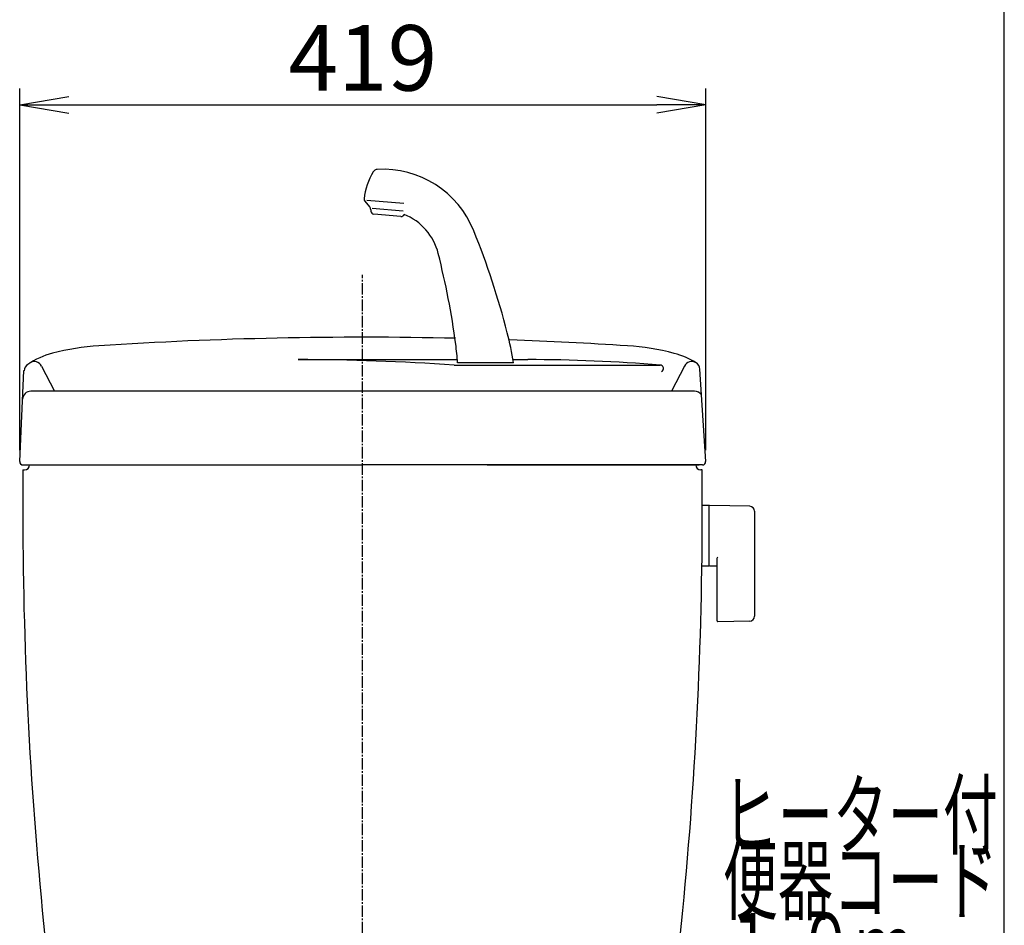
# Model space of a CAD drawing. Extents: x 10 to 2010, y 105 to 2905.
# Drawn here: x 1409 to 2010, y 1068 to 1621 of the extents above; entities that cross this region are included whole.
import ezdxf
from ezdxf.enums import TextEntityAlignment as Align

# ---------------------------------------------------------------- set-up
doc = ezdxf.new("R2010")
doc.units = 0
doc.linetypes.add('EXLTYPE3', pattern=[10, 7, -1, 1, -1])
doc.layers.get('0').update_dxf_attribs({"linetype": 'CONTINUOUS'})
doc.layers.get('DEFPOINTS').update_dxf_attribs({"linetype": 'CONTINUOUS'})
for name, color, linetype in [('タンク', 7, 'CONTINUOUS'), ('便器', 7, 'CONTINUOUS'), ('枠_表', 7, 'CONTINUOUS')]:
    doc.layers.add(name, color=color, linetype=linetype)
doc.styles.add('EXCADDIM1', font='monotxt', dxfattribs={"width": 0.84, "bigfont": 'extfont'})
doc.styles.add('EXCADSTD', font='monotxt', dxfattribs={"bigfont": 'extfont'})
doc.styles.get("Standard").update_dxf_attribs({"font": 'monotxt', "bigfont": 'extfont'})
doc.dimstyles.new('ISO-25', dxfattribs={"dimtxt": 2.5, "dimasz": 2.5, "dimexe": 1.25, "dimexo": 0.625, "dimtad": 1, "dimtxsty": 'STANDARD', "dimcen": 2.5, "dimazin": 3, "dimtfac": 1, "dimtmove": 0, "dimatfit": 3})

# ---------------------------------------------------------------- blocks, each defined once
blk = doc.blocks.new('EX_NORM')
at = {"color": 0, "linetype": 'CONTINUOUS'}
for q in [(-1, 0.167), (-1, 0), (-1, -0.167)]:
    blk.add_line((0, 0), q, dxfattribs=at)
blk = doc.blocks.new('*D22')
at = {"layer": 'DEFPOINTS', "color": 0}
for p in [(1827.75, 1568.89), (1408.58, 1351.07), (1827.75, 1351.11)]:
    blk.add_point(p, dxfattribs=at)
at = {"layer": 'タンク', "color": 3, "linetype": 'CONTINUOUS'}
for p, q in [((1408.58, 1358.07), (1408.58, 1578.89)), ((1827.75, 1358.11), (1827.75, 1578.89)), ((1438.58, 1568.89), (1797.75, 1568.89))]:
    blk.add_line(p, q, dxfattribs=at)
at = {"layer": 'タンク', "color": 3, "xscale": 30, "yscale": 30, "zscale": 30, "rotation": 180}
blk.add_blockref('EX_NORM', (1408.58, 1568.89), dxfattribs=at)
at = {"layer": 'タンク', "color": 3, "xscale": 30, "yscale": 30, "zscale": 30}
blk.add_blockref('EX_NORM', (1827.75, 1568.89), dxfattribs=at)
at = {"layer": 'タンク', "color": 2, "insert": (1618.17, 1592.39), "char_height": 40, "attachment_point": 5, "style": 'EXCADDIM1'}
blk.add_mtext('419', dxfattribs=at)

msp = doc.modelspace()

# ---------------------------------------------------------------- linework, layer by layer
at = {"layer": 'タンク', "color": 6, "linetype": 'CONTINUOUS'}
for p, q in [((1619.407, 1510.044), (1622.314, 1506.579)), ((1643.308, 1508.549), (1620.63, 1510.534)), ((1623.012, 1504.814), (1623.055, 1504.014)), ((1623.953, 1505.726), (1642.712, 1504.084)), ((1641.346, 1500.691), (1624.878, 1502.131)), ((1710.17, 1411.449), (1675.99, 1411.449)), ((1829.446, 1324.228), (1825.503, 1324.228)), ((1829.446, 1324.228), (1829.446, 1287.228)), ((1829.446, 1323.311), (1829.446, 1288.327)), ((1854.5, 1323.782), (1830.046, 1324.228)), ((1857.446, 1320.782), (1857.446, 1256.674)), ((1829.446, 1287.228), (1825.251, 1287.228)), ((1830.046, 1287.41), (1834.446, 1287.33)), ((1834.446, 1291.805), (1834.446, 1254.236)), ((1854.5, 1253.674), (1835.046, 1253.319))]:
    msp.add_line(p, q, dxfattribs=at)
at = {"layer": 'タンク', "color": 4, "linetype": 'CONTINUOUS'}
for p, q in [((1421.838, 1409.428), (1429.774, 1393.982)), ((1578.688, 1413.313), (1675.882, 1413.313)), ((1673.905, 1409.982), (1799.814, 1409.982)), ((1709.871, 1413.313), (1718.883, 1413.313)), ((1814.668, 1409.428), (1806.732, 1393.982))]:
    msp.add_line(p, q, dxfattribs=at)
at = {"layer": 'タンク', "color": 2, "linetype": 'CONTINUOUS'}
for p, q in [((1827.749, 1351.111), (1824.105, 1407.466)), ((1408.582, 1351.075), (1411.169, 1406.63)), ((1820.808, 1393.982), (1415.353, 1393.982)), ((1410.58, 1348.982), (1618.08, 1348.982)), ((1825.58, 1348.982), (1618.08, 1348.982)), ((1694.08, 1348.982), (1823.58, 1348.982)), ((1410.58, 1345.982), (1411.58, 1345.982)), ((1410.58, 1345.982), (1411.58, 1345.982)), ((1825.501, 1345.982), (1824.58, 1345.982))]:
    msp.add_line(p, q, dxfattribs=at)
at = {"layer": 'タンク', "color": 6, "linetype": 'CONTINUOUS'}
for centre, radius, start, end in [((1658.714, 1507.202), 40, 148.66685, 173.764143), ((1627.11, 1526.442), 3, 93.231139, 148.666857), ((1630.323, 1469.533), 60, 21.933904, 93.23114), ((1620.939, 1511.329), 2, 173.764143, 220), ((1620.016, 1504.65), 3, 3.130102, 40), ((1625.052, 1504.124), 2, 183.130102, 265), ((1641.52, 1502.683), 2, 265, 346.869898), ((1630.323, 1469.533), 35, 14.14332, 68.061519), ((1222.172, 1305.177), 500, 14.426021, 21.933904), ((1179.418, 1355.911), 500, 7.684085, 14.14332), ((1522.398, 1382.407), 190, 8.792345, 14.426021), ((1536.186, 1404.047), 140, 3.030836, 7.684085), ((1830.446, 1323.311), 1, 113.578178, 180), ((1854.446, 1320.782), 3, 0, 88.954573), ((1830.446, 1288.327), 1, 180, 246.421822), ((1835.446, 1291.805), 1, 113.578178, 180), ((1835.446, 1254.236), 1, 180, 246.421822), ((1854.446, 1256.674), 3, 271.045427, 0)]:
    msp.add_arc(centre, radius, start, end, dxfattribs=at)
at = {"layer": 'タンク', "color": 2, "linetype": 'CONTINUOUS'}
for centre, radius, start, end in [((1618.253, -1073.018), 2500, 88.703674, 93.698968), ((1618.253, -1073.018), 2500, 86.294035, 87.941869), ((1466.644, 1272.086), 150, 93.698968, 104.698959), ((1770.148, 1272.067), 150, 75.251713, 86.294035), ((1441.27, 1368.813), 50, 104.698959, 123.656691), ((1795.605, 1368.773), 50, 58.503934, 75.251713), ((1416.331, 1406.27), 5, 123.656691, 177.334118), ((1819.115, 1407.143), 5, 3.699748, 58.503934), ((1415.353, 1388.982), 5, 90, 177.334118), ((1820.808, 1388.982), 5, 34.144307, 90), ((1410.58, 1350.982), 2, 177.334118, 270), ((1411.58, 1348.982), 3, 270, 0), ((1411.58, 1348.982), 3, 270, 0), ((1824.58, 1348.982), 3, 180, 270), ((1825.58, 1350.982), 2, 270, 3.699748), ((11410.49, 1331.46), 10000, 179.9167974, 180.081433), ((-8174.489, 1331.46), 10000, 359.918567, 0.0832026), ((3910.498, 1320.8), 2500, 180.081433, 185.962797), ((-674.496, 1320.8), 2500, 354.036679, 359.918567)]:
    msp.add_arc(centre, radius, start, end, dxfattribs=at)
at = {"layer": 'タンク', "color": 4, "linetype": 'CONTINUOUS'}
for centre, radius, start, end in [((1417.391, 1407.143), 5, 26.619739, 121.496066), ((1578.688, 50.97), 1362.343, 85.992233, 90), ((1718.883, 426.637), 986.677, 85.28553, 90), ((1799.814, 1407.982), 2, 293.231457, 90), ((1819.115, 1407.143), 5, 58.503934, 153.380261)]:
    msp.add_arc(centre, radius, start, end, dxfattribs=at)
at = {"layer": '便器', "color": 6, "linetype": 'EXLTYPE3'}
msp.add_line((1618.001, 433), (1618.001, 1465), dxfattribs=at)
at = {"layer": '枠_表', "color": 7, "linetype": 'CONTINUOUS'}
msp.add_line((2010, 105), (2010, 2905), dxfattribs=at)

# ---------------------------------------------------------------- texts
at = {"layer": '便器', "color": 2, "linetype": 'CONTINUOUS', "style": 'EXCADSTD'}
for s, width, p, p2 in [('ヒーター付', 1.013793, (1838.08, 1115.394), (2006.08, 1115.394)), ('便器コード', 1.013793, (1838.08, 1075.394), (2006.08, 1075.394)), ('１.０ｍ', 0.998361, (1838.08, 1035.394), (1954.08, 1035.394))]:
    msp.add_text(s, height=40, dxfattribs=dict(at, width=width)).set_placement(p, p2, align=Align.FIT)

# ---------------------------------------------------------------- dimensions: what is measured, and where the dimension line sits
at = {"layer": 'タンク', "color": 3, "linetype": 'CONTINUOUS'}
dim = msp.add_linear_dim(base=(1827.749, 1568.89), p1=(1408.582, 1351.075), p2=(1827.749, 1351.111), dimstyle='ISO-25', override={"dimtxt": 40, "dimasz": 30, "dimexe": 10, "dimexo": 7, "dimgap": 0, "dimtad": 1, "dimjust": 0, "dimtih": 0, "dimtoh": 0, "dimdec": 0, "dimzin": 0, "dimlunit": 2, "dimtxsty": 'EXCADDIM1', "dimblk1": 'EX_NORM', "dimblk2": 'EX_NORM', "dimsah": 1, "dimse1": 0, "dimse2": 0, "dimclrd": 3, "dimclre": 3, "dimclrt": 2, "dimtmove": 2}, dxfattribs=at)
dim.commit()
dim.dimension.update_dxf_attribs({"geometry": '*D22', "text_midpoint": (1618.166, 1592.39), "dimtype": 160})

doc.saveas('drawing.dxf')
